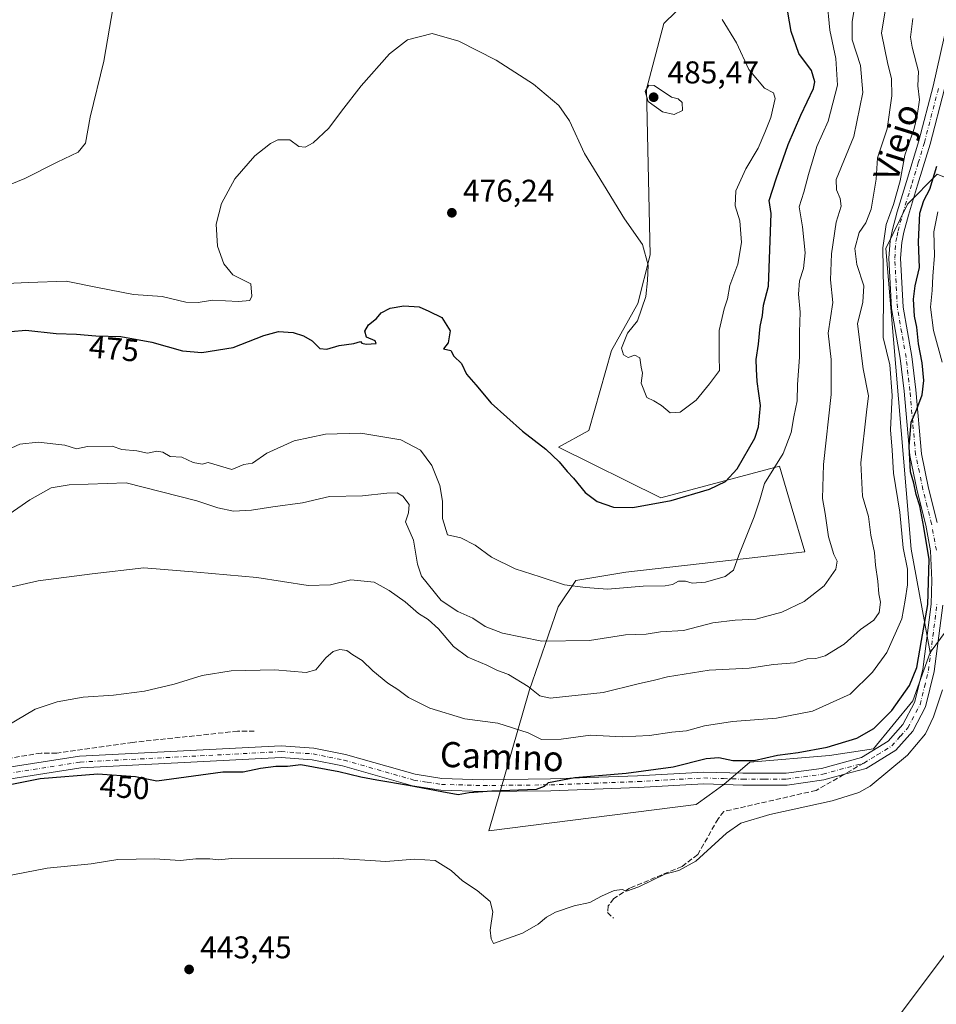
# Model space of a CAD drawing. Units: metres. Extents: x 607735 to 611196, y 4710753 to 4713128.
# Drawn here: x 610133 to 610425, y 4711998 to 4712312 of the extents above; entities that cross this region are included whole.
import ezdxf
from ezdxf.enums import TextEntityAlignment as Align

# ---------------------------------------------------------------- set-up
doc = ezdxf.new("R2010")
doc.units = ezdxf.units.M
doc.header["$MEASUREMENT"] = 0
doc.linetypes.add('DGN Style 3', pattern=[2.307223458686699, 1.648016756204785, -0.6592067024819142])
doc.linetypes.add('DGN Style 4', pattern=[2.6384748266838614, 1.318413404963828, -0.6592067024819142, 0.001648016756204785, -0.6592067024819142])
for name, color, linetype, lineweight in [('Arbolado forestal CxS', 92, 'Continuous', 0), ('Cultivos herbáceos CxS', 92, 'Continuous', 0), ('Curva de nivel maestra', 30, 'Continuous', 30), ('Curva de nivel normal', 30, 'Continuous', 0), ('Muro lineal', 1, 'DGN Style 3', 13), ('Pastizal CxS', 92, 'Continuous', 0), ('Pista no pavimentada Cxs', 111, 'Continuous', 0), ('Pista no pavimentada eje', 91, 'DGN Style 4', 0), ('Punto de cota en terreno', 7, 'Continuous', 0), ('Rótulo de curva de nivel directora', 7, 'Continuous', 0), ('Rótulo de punto de cota en terreno', 7, 'Continuous', 0), ('Senda', 7, 'DGN Style 3', 0), ('Senda no paivmentada conexión', 7, 'DGN Style 3', 0), ('Texto cartográfico', 7, 'Continuous', 0)]:
    doc.layers.add(name, color=color, linetype=linetype, lineweight=lineweight)
doc.styles.add('Style-Arial', font='txt')

# ---------------------------------------------------------------- blocks, each defined once
blk = doc.blocks.new('*U17')
at = {"layer": 'Cultivos herbáceos CxS', "color": 92, "linetype": 'Continuous', "lineweight": 0}
for points in [[(610357.4413000002, 4712329.276500001, 482.2575999999972), (610338.2443000004, 4712310.536499999, 483.2624000000069), (610332.7408999996, 4712289.512499999, 484.3654999999999), (610333.9474999999, 4712236.7907, 480.1217000000034), (610329.9285000004, 4712221.3071, 479.1996999999974), (610321.6234999998, 4712206.254899999, 478.4894000000059), (610314.3558999998, 4712180.8191, 477.7292000000016), (610304.6342000002, 4712175.484300001, 476.5463000000018), (610337.3317, 4712159.312700001, 477.3908999999985), (610375.0887000002, 4712169.3989, 470.7887999999948), (610378.8432999998, 4712156.819900001, 468.584400000007), (610383.2355000004, 4712142.1053, 467.8056999999972), (610326.1265000004, 4712135.6875, 472.7988999999943), (610310.2385, 4712132.9801, 471.4496999999974), (610304.5982999997, 4712124.6613, 468.8524000000034), (610295.3367, 4712097.8795, 459.6585000000051), (610282.4480999997, 4712053.269500001, 446.843399999998), (610348.5751, 4712061.585300001, 447.715200000006), (610352.7225000003, 4712064.608100001, 448.2571999999927), (610357.4193000002, 4712068.031500001, 448.8668999999937), (610365.6202999996, 4712075.106100001, 450.8423000000039), (610391.0641000001, 4712077.2777, 449.6512999999978), (610405.0503000002, 4712079.330700001, 448.9958000000043), (610417.6174999997, 4712094.7105, 449.732799999998), (610423.1826999999, 4712110.0175, 449.3484000000026), (610441.7062999997, 4712135.240499999, 444.5310999999929)], [(610434.3163999999, 4712022.454500001, 443.0427999999956), (610398.7220000001, 4711974.919500001, 443.3993999999948)]]:
    blk.add_polyline3d(points, dxfattribs=at)
blk = doc.blocks.new('5PATER')
at = {"layer": 'Pastizal CxS', "linetype": 'Continuous', "lineweight": 0}
h = blk.add_hatch(color=51, dxfattribs=at)
edge = h.paths.add_edge_path()
edge.add_ellipse((0, 0), major_axis=(-0.1095731443231308, -0.1110710700762829), ratio=0.9994222409660322, start_angle=0, end_angle=360)

msp = doc.modelspace()

# ---------------------------------------------------------------- linework, layer by layer
at = {"layer": 'Arbolado forestal CxS', "color": 92, "linetype": 'Continuous', "lineweight": 0}
for points in [[(610398.7220000001, 4711974.919500001, 443.3993999999948), (610434.3163999999, 4712022.454500001, 443.0427999999956), (610454.4688999997, 4712042.996099999, 442.9305000000023), (610465.8459000001, 4712050.739900001, 442.4907999999996), (610472.0680999998, 4712064.1469, 442.6119999999937), (610473.8192999996, 4712078.778700001, 442.2302000000054), (610468.5346999997, 4712096.5141, 441.7663999999932), (610458.1359000001, 4712116.101100001, 443.3942999999999), (610447.1335000005, 4712128.918099999, 444.0524000000005), (610441.7062999997, 4712135.240499999, 444.5310999999929), (610423.1826999999, 4712110.0175, 449.3484000000026), (610417.0963000003, 4712142.992699999, 454.5669999999955), (610409.0565, 4712238.846899999, 455.3831000000064), (610415.9080999997, 4712252.8969, 454.3571999999986), (610425.3547, 4712262.5255, 450.2728999999963), (610434.7834999999, 4712258.679500001, 444.9278000000049), (610460.9961000001, 4712263.086300001, 443.7146000000066), (610481.2609000001, 4712273.9111, 442.4524999999995), (610488.1819000002, 4712281.6077, 443.3130999999995), (610494.4275000002, 4712306.341499999, 444.0991000000067), (610487.5780999997, 4712337.5119, 445.4343999999983)], [(610425.3547, 4712262.5255, 450.2728999999963), (610415.9080999997, 4712252.8969, 454.3571999999986), (610409.0565, 4712238.846899999, 455.3831000000064), (610417.0963000003, 4712142.992699999, 454.5669999999955), (610423.1826999999, 4712110.0175, 449.3484000000026), (610417.6174999997, 4712094.7105, 449.732799999998), (610405.0503000002, 4712079.330700001, 448.9958000000043), (610391.0641000001, 4712077.2777, 449.6512999999978), (610365.6202999996, 4712075.106100001, 450.8423000000039), (610357.4193000002, 4712068.031500001, 448.8668999999937), (610352.7225000003, 4712064.608100001, 448.2571999999927), (610348.5751, 4712061.585300001, 447.715200000006), (610282.4480999997, 4712053.269500001, 446.843399999998), (610295.3367, 4712097.8795, 459.6585000000051), (610304.5982999997, 4712124.6613, 468.8524000000034), (610310.2385, 4712132.9801, 471.4496999999974), (610326.1265000004, 4712135.6875, 472.7988999999943), (610383.2355000004, 4712142.1053, 467.8056999999972), (610378.8432999998, 4712156.819900001, 468.584400000007), (610375.0887000002, 4712169.3989, 470.7887999999948), (610337.3317, 4712159.312700001, 477.3908999999985), (610304.6342000002, 4712175.484300001, 476.5463000000018), (610314.3558999998, 4712180.8191, 477.7292000000016), (610321.6234999998, 4712206.254899999, 478.4894000000059), (610329.9285000004, 4712221.3071, 479.1996999999974), (610333.9474999999, 4712236.7907, 480.1217000000034), (610332.7408999996, 4712289.512499999, 484.3654999999999), (610338.2443000004, 4712310.536499999, 483.2624000000069), (610357.4413000002, 4712329.276500001, 482.2575999999972)], [(610357.4413000002, 4712329.276500001, 482.2575999999972), (610338.2443000004, 4712310.536499999, 483.2624000000069), (610332.7408999996, 4712289.512499999, 484.3654999999999), (610333.9474999999, 4712236.7907, 480.1217000000034), (610329.9285000004, 4712221.3071, 479.1996999999974), (610321.6234999998, 4712206.254899999, 478.4894000000059), (610314.3558999998, 4712180.8191, 477.7292000000016), (610304.6342000002, 4712175.484300001, 476.5463000000018), (610337.3317, 4712159.312700001, 477.3908999999985), (610375.0887000002, 4712169.3989, 470.7887999999948), (610378.8432999998, 4712156.819900001, 468.584400000007), (610383.2355000004, 4712142.1053, 467.8056999999972), (610326.1265000004, 4712135.6875, 472.7988999999943), (610310.2385, 4712132.9801, 471.4496999999974), (610304.5982999997, 4712124.6613, 468.8524000000034), (610295.3367, 4712097.8795, 459.6585000000051), (610282.4480999997, 4712053.269500001, 446.843399999998), (610348.5751, 4712061.585300001, 447.715200000006), (610352.7225000003, 4712064.608100001, 448.2571999999927), (610357.4193000002, 4712068.031500001, 448.8668999999937), (610365.6202999996, 4712075.106100001, 450.8423000000039), (610391.0641000001, 4712077.2777, 449.6512999999978), (610405.0503000002, 4712079.330700001, 448.9958000000043), (610417.6174999997, 4712094.7105, 449.732799999998), (610423.1826999999, 4712110.0175, 449.3484000000026)], [(610434.7834999999, 4712258.679500001, 444.9278000000049), (610425.3547, 4712262.5255, 450.2728999999963), (610415.9080999997, 4712252.8969, 454.3571999999986), (610409.0565, 4712238.846899999, 455.3831000000064), (610417.0963000003, 4712142.992699999, 454.5669999999955), (610423.1826999999, 4712110.0175, 449.3484000000026)], [(610434.7834999999, 4712258.679500001, 444.9278000000049), (610425.3547, 4712262.5255, 450.2728999999963), (610415.9080999997, 4712252.8969, 454.3571999999986), (610409.0565, 4712238.846899999, 455.3831000000064), (610417.0963000003, 4712142.992699999, 454.5669999999955), (610423.1826999999, 4712110.0175, 449.3484000000026)], [(610100.2051999997, 4711770.9935, 440.7504999999946), (610135.3081, 4711763.515100001, 441.1016999999993), (610175.2021000005, 4711784.662900001, 440.9818999999989), (610188.6759000003, 4711794.308300001, 441.3764999999985), (610217.5336999996, 4711814.967300001, 441.7430000000023), (610342.4190999996, 4711924.2841, 443.3378999999986), (610398.7220000001, 4711974.919500001, 443.3993999999948), (610434.3163999999, 4712022.454500001, 443.0427999999956), (610454.4688999997, 4712042.996099999, 442.9305000000023), (610465.8459000001, 4712050.739900001, 442.4907999999996), (610472.0680999998, 4712064.1469, 442.6119999999937), (610473.8192999996, 4712078.778700001, 442.2302000000054), (610468.5346999997, 4712096.5141, 441.7663999999932), (610458.1359000001, 4712116.101100001, 443.3942999999999), (610447.1335000005, 4712128.918099999, 444.0524000000005), (610441.7062999997, 4712135.240499999, 444.5310999999929), (610423.1826999999, 4712110.0175, 449.3484000000026)]]:
    msp.add_polyline3d(points, dxfattribs=at)
at = {"layer": 'Cultivos herbáceos CxS', "color": 92, "linetype": 'Continuous', "lineweight": 0}
for points in [[(610357.4413000002, 4712329.276500001, 482.2575999999972), (610338.2443000004, 4712310.536499999, 483.2624000000069), (610332.7408999996, 4712289.512499999, 484.3654999999999), (610333.9474999999, 4712236.7907, 480.1217000000034), (610329.9285000004, 4712221.3071, 479.1996999999974), (610321.6234999998, 4712206.254899999, 478.4894000000059), (610314.3558999998, 4712180.8191, 477.7292000000016), (610304.6342000002, 4712175.484300001, 476.5463000000018), (610337.3317, 4712159.312700001, 477.3908999999985), (610375.0887000002, 4712169.3989, 470.7887999999948), (610378.8432999998, 4712156.819900001, 468.584400000007), (610383.2355000004, 4712142.1053, 467.8056999999972), (610326.1265000004, 4712135.6875, 472.7988999999943), (610310.2385, 4712132.9801, 471.4496999999974), (610304.5982999997, 4712124.6613, 468.8524000000034), (610295.3367, 4712097.8795, 459.6585000000051), (610282.4480999997, 4712053.269500001, 446.843399999998), (610348.5751, 4712061.585300001, 447.715200000006), (610352.7225000003, 4712064.608100001, 448.2571999999927), (610357.4193000002, 4712068.031500001, 448.8668999999937), (610365.6202999996, 4712075.106100001, 450.8423000000039), (610391.0641000001, 4712077.2777, 449.6512999999978), (610405.0503000002, 4712079.330700001, 448.9958000000043), (610417.6174999997, 4712094.7105, 449.732799999998), (610423.1826999999, 4712110.0175, 449.3484000000026)], [(610100.2051999997, 4711770.9935, 440.7504999999946), (610135.3081, 4711763.515100001, 441.1016999999993), (610175.2021000005, 4711784.662900001, 440.9818999999989), (610188.6759000003, 4711794.308300001, 441.3764999999985), (610217.5336999996, 4711814.967300001, 441.7430000000023), (610342.4190999996, 4711924.2841, 443.3378999999986), (610398.7220000001, 4711974.919500001, 443.3993999999948), (610434.3163999999, 4712022.454500001, 443.0427999999956), (610454.4688999997, 4712042.996099999, 442.9305000000023), (610465.8459000001, 4712050.739900001, 442.4907999999996), (610472.0680999998, 4712064.1469, 442.6119999999937), (610473.8192999996, 4712078.778700001, 442.2302000000054), (610468.5346999997, 4712096.5141, 441.7663999999932), (610458.1359000001, 4712116.101100001, 443.3942999999999), (610447.1335000005, 4712128.918099999, 444.0524000000005), (610441.7062999997, 4712135.240499999, 444.5310999999929), (610423.1826999999, 4712110.0175, 449.3484000000026)]]:
    msp.add_polyline3d(points, dxfattribs=at)
at = {"layer": 'Curva de nivel maestra', "color": 30, "linetype": 'Continuous', "lineweight": 30, "flags": 128}
for points, elevation in [([(610130.1100000005, 4712212.3301), (610134.8600000005, 4712212.790100001), (610144.6200000001, 4712211.7601), (610151.0199999996, 4712211.530099999), (610157.1900000004, 4712210.960100001), (610165.1900000004, 4712210.720100001), (610175.0700000003, 4712208.920100001), (610184.8499999996, 4712206.2301), (610191.04, 4712205.630100001), (610201.0199999996, 4712207.280099999), (610210.8099999996, 4712211.0701), (610215.4100000003, 4712212.340100001), (610220.0800000001, 4712212.0001), (610223.4199999999, 4712211.0101), (610226.1600000003, 4712209.420100001), (610228.6299999999, 4712206.950099999), (610230.8399999999, 4712206.700099999), (610234.7300000006, 4712207.840100001), (610239.4800000006, 4712208.5601), (610241.6200000001, 4712209.1601), (610242.0199999996, 4712208.600099999), (610243.3399999999, 4712208.340100001), (610246.5199999996, 4712208.5601), (610246.2800000003, 4712209.360099999), (610243.5300000003, 4712210.590100001), (610243, 4712212.450099999), (610244.1299999999, 4712214.450099999), (610246.7000000002, 4712216.450099999), (610248.1399999997, 4712218.350099999), (610251.04, 4712219.780099999), (610255.3700000001, 4712220.530099999), (610260.2400000002, 4712220.220100001), (610263.3399999999, 4712218.8101), (610267.4600000001, 4712216.770099999), (610270.1699999999, 4712212.600099999), (610269.5, 4712208.780099999), (610268.0499999998, 4712206.8101), (610270.3799999999, 4712206.340100001), (610271.3600000005, 4712204.5101), (610273.7300000006, 4712202.130100001), (610275.3799999999, 4712198.7501), (610278.2999999998, 4712195.4001), (610283.2599999999, 4712189.550100001), (610293.1900000004, 4712180.620100001), (610300.5999999996, 4712174.860099999), (610304.9100000003, 4712170.8301), (610307.4699999997, 4712167.7301), (610309.4800000006, 4712165.640100001), (610313.2000000002, 4712161.0801), (610317.0099999999, 4712158.170100001), (610322.1699999999, 4712156.340100001), (610328.4000000004, 4712156.3201), (610340.6299999999, 4712158.520099999), (610352.7800000003, 4712162.0701), (610357.8700000001, 4712164.5801), (610361.6100000005, 4712168.640100001), (610367.2800000003, 4712178.380100001), (610368.4199999999, 4712182.0101), (610369.0899999999, 4712188.770099999), (610368.0099999999, 4712196.4301), (610367.7400000002, 4712200.3201), (610367.6299999999, 4712203.380100001), (610368.3899999997, 4712208.3201), (610368.9600000001, 4712213.9001), (610369.6500000004, 4712217.460100001), (610369.9900000002, 4712220.780099999), (610371.6600000003, 4712226.800100001), (610372.4100000003, 4712250.0001), (610371.8300000001, 4712254.0601), (610374.0099999999, 4712260.960100001), (610377.8700000001, 4712271.9001), (610381.8799999999, 4712281.2601), (610385.9800000006, 4712289.7501), (610386.3499999996, 4712291.940099999), (610385.29, 4712295.520099999), (610381.2999999998, 4712300.9301), (610378.8799999999, 4712307.960100001), (610377.7300000006, 4712314.0801)], 475), ([(610114.5199999996, 4712064.9801), (610139.4900000002, 4712069.870100001), (610157.8499999996, 4712071.370100001), (610169.9000000004, 4712070.5101), (610176.6799999997, 4712069.210100001), (610197.7199999997, 4712072.0801), (610204.1399999997, 4712072.090100001), (610209.6699999999, 4712073.190099999), (610214.54, 4712073.880100001), (610218.3099999996, 4712073.890100001), (610222.5700000003, 4712074.350099999), (610234.6500000004, 4712072.100099999), (610241.6500000004, 4712070.4801), (610246.7699999996, 4712069.520099999), (610256.8600000005, 4712067.800100001), (610267.5199999996, 4712065.7401), (610272.6799999997, 4712064.850099999), (610276.2300000006, 4712065.420100001), (610283.4600000001, 4712066.030099999), (610297.7199999997, 4712066.5701), (610300.2400000002, 4712067.520099999), (610301.4699999997, 4712068.630100001), (610309.9199999999, 4712070.280099999), (610326.2199999997, 4712071.5701), (610341.2000000002, 4712073.610099999), (610351.7000000002, 4712076.290100001), (610355.7400000002, 4712076.6601), (610360.2599999999, 4712075.6601), (610367.0199999996, 4712075.690099999), (610374.4400000004, 4712077.3101), (610381.0700000003, 4712078.190099999), (610390.2699999996, 4712079.950099999), (610399.7300000006, 4712082.8101), (610405.1900000004, 4712085.8101), (610410.9500000002, 4712091.5701), (610416.5599999996, 4712099.530099999), (610418.8600000005, 4712105.3201), (610420.3600000005, 4712113.940099999), (610422.4400000004, 4712125.360099999), (610422.8099999996, 4712139.7301), (610421.0899999999, 4712150.0101), (610419.8499999996, 4712156.780099999), (610418.7100000001, 4712160.440099999), (610417.9000000004, 4712164.0601), (610416.9100000003, 4712167.640100001), (610416.4500000002, 4712175.710100001), (610417.0899999999, 4712183.4801), (610418.8600000005, 4712187.600099999), (610420.5899999999, 4712192.120100001), (610421.0899999999, 4712196.7301), (610420.5700000003, 4712202.370100001), (610419.4299999997, 4712208.4301), (610418.8399999999, 4712213.780099999), (610418.1900000004, 4712217.2501), (610417.79, 4712222.640100001), (610418.3399999999, 4712226.920100001), (610419.7800000003, 4712232.780099999), (610419.4400000004, 4712240.940099999), (610419.8700000001, 4712250.040100001), (610421.0700000003, 4712254.110099999), (610423.0700000003, 4712257.720100001), (610425.2800000003, 4712264.9801)], 450)]:
    msp.add_lwpolyline(points, dxfattribs=dict(at, elevation=elevation))
at = {"layer": 'Curva de nivel normal', "color": 30, "linetype": 'Continuous', "lineweight": 0, "flags": 128}
for points, elevation in [([(610399.9800000006, 4712321.600099999), (610398.3099999996, 4712311.0701), (610398.3200000003, 4712305.270099999), (610400.9600000001, 4712297.120100001), (610401.6600000003, 4712288.470100001), (610398.7699999996, 4712274.530099999), (610393.1600000003, 4712260.7501), (610393.2400000002, 4712257.450099999), (610394.4600000001, 4712254.710100001), (610394.79, 4712252.3301), (610393.2100000001, 4712247.170100001), (610391.7000000002, 4712237.120100001), (610391.4100000003, 4712228.780099999), (610392.0899999999, 4712221.590100001), (610390.5999999996, 4712211.840100001), (610391.54, 4712203.460100001), (610391.5899999999, 4712192.2601), (610389.1200000001, 4712170.0001), (610388.8200000003, 4712159.1601), (610389.6699999999, 4712154.3201), (610390.7199999997, 4712146.920100001), (610392.4000000004, 4712141.2501), (610393.5, 4712139.1501), (610393.0599999996, 4712136.600099999), (610389.3099999996, 4712131.290100001), (610382.9299999997, 4712126.270099999), (610375.8600000005, 4712122.890100001), (610367.5499999998, 4712120.640100001), (610360.9500000002, 4712120.4001), (610353.8799999999, 4712119.470100001), (610344.5300000003, 4712117.090100001), (610337.1399999997, 4712116.670100001), (610332.5999999996, 4712115.880100001), (610326.0300000003, 4712115.710100001), (610314.54, 4712113.920100001), (610299.3600000005, 4712113.700099999), (610286.8600000005, 4712116.2601), (610281.3200000003, 4712118.380100001), (610277.3499999996, 4712120.960100001), (610272.6399999997, 4712123.100099999), (610267.3099999996, 4712126.620100001), (610261.0499999998, 4712134.390100001), (610259.6900000004, 4712138.2601), (610258.4500000002, 4712145.880100001), (610255.8799999999, 4712151.700099999), (610256.8600000005, 4712154.540100001), (610257.04, 4712157.220100001), (610255.0700000003, 4712159.9301), (610253.2400000002, 4712160.920100001), (610249.9600000001, 4712160.8301), (610242.1900000004, 4712159.970100001), (610231.6699999999, 4712159.8201), (610223.0899999999, 4712157.7301), (610213.6699999999, 4712156.520099999), (610206.8600000005, 4712155.4001), (610201.0999999996, 4712155.100099999), (610196.1299999999, 4712156.120100001), (610189.4299999997, 4712158.440099999), (610166.8600000005, 4712164.120100001), (610148.7100000001, 4712163.520099999), (610142.9900000002, 4712162.540100001), (610136.2100000001, 4712158.6801), (610122.1100000005, 4712149.100099999)], 465), ([(610409.75, 4712320.4901), (610407.6600000003, 4712307.380100001), (610409.6799999997, 4712297.5701), (610410.79, 4712292.970100001), (610410.9000000004, 4712287.4001), (610409.4800000006, 4712276.9101), (610406.3399999999, 4712267.7301), (610405.9299999997, 4712260.860099999), (610404.3300000001, 4712251.340100001), (610402.6600000003, 4712247.0101), (610400.5199999996, 4712243.870100001), (610399.0999999996, 4712238.780099999), (610399.7300000006, 4712233.7301), (610401.9600000001, 4712226.920100001), (610401.7300000006, 4712221.7301), (610399.9500000002, 4712214.8101), (610401.7699999996, 4712200.450099999), (610403.4800000006, 4712191.870100001), (610402.7999999998, 4712186.620100001), (610400.9900000002, 4712170.530099999), (610401.6100000005, 4712159.920100001), (610403.4400000004, 4712153.360099999), (610404.2000000002, 4712147.460100001), (610405.4100000003, 4712141.890100001), (610405.7300000006, 4712137.9301), (610406.4400000004, 4712132.780099999), (610406.75, 4712128.780099999), (610407.2599999999, 4712126.120100001), (610406.8899999997, 4712122.780099999), (610405.2199999997, 4712120.360099999), (610400.9299999997, 4712117.440099999), (610395.7800000003, 4712112.6801), (610389.7000000002, 4712108.970100001), (610386.7199999997, 4712108.110099999), (610383.9900000002, 4712108.040100001), (610379.8799999999, 4712106.790100001), (610373.2199999997, 4712106.2301), (610365.4800000006, 4712105.120100001), (610352.7199999997, 4712104.4801), (610339.4299999997, 4712102.350099999), (610335.29, 4712101.220100001), (610330.0499999998, 4712100.120100001), (610318.8799999999, 4712097.340100001), (610302.0199999996, 4712095.530099999), (610298.75, 4712096.290100001), (610295.0300000003, 4712099.2301), (610288.7800000003, 4712103.040100001), (610284.9900000002, 4712104.4801), (610281.8799999999, 4712106.0801), (610275.7599999999, 4712108.590100001), (610271.2000000002, 4712111.9301), (610266.4600000001, 4712117.610099999), (610263.1500000004, 4712120.540100001), (610260.0700000003, 4712122.460100001), (610255.8099999996, 4712126.2601), (610250.6600000003, 4712129.780099999), (610245.9800000006, 4712132.470100001), (610238.54, 4712133.190099999), (610232.0599999996, 4712131.6601), (610224.8799999999, 4712131.470100001), (610208.5300000003, 4712133.940099999), (610189.4199999999, 4712135.640100001), (610172.5099999999, 4712137.0101), (610156.0999999996, 4712135.120100001), (610138.8600000005, 4712132.880100001), (610128.6600000003, 4712130.5601)], 460), ([(610112.3899999997, 4712252.110099999), (610134.5800000001, 4712261.0801), (610144.8899999997, 4712266.3301), (610151.6399999997, 4712269.520099999), (610153.8899999997, 4712272.4101), (610155.4500000002, 4712280.640100001), (610159.8200000003, 4712298.5101), (610162.7800000003, 4712315.7501)], 485), ([(610129.0700000003, 4712174.690099999), (610133.0300000003, 4712176.4101), (610138.8799999999, 4712177.120100001), (610147.3600000005, 4712176.120100001), (610151.0899999999, 4712174.9801), (610154.5599999996, 4712175.6801), (610162.3899999997, 4712175.840100001), (610165.4900000002, 4712174.780099999), (610170.2999999998, 4712174.360099999), (610173.6399999997, 4712173.600099999), (610176.6600000003, 4712174.2501), (610178.5999999996, 4712173.860099999), (610180.9199999999, 4712172.5601), (610184.6799999997, 4712172.290100001), (610188.25, 4712170.640100001), (610191.1100000005, 4712170.0701), (610193.0499999998, 4712170.640100001), (610200.5999999996, 4712168.3301), (610204.3799999999, 4712169.9801), (610207.1900000004, 4712170.360099999), (610211.7699999996, 4712173.5801), (610220.4100000003, 4712177.5101), (610230.4199999999, 4712179.670100001), (610241.6699999999, 4712179.9301), (610254.4600000001, 4712177.780099999), (610260.7000000002, 4712174.530099999), (610264.3399999999, 4712169.6501), (610266.8799999999, 4712163.300100001), (610267.7199999997, 4712158.270099999), (610267.7300000006, 4712152.8101), (610269.3399999999, 4712147.600099999), (610273.5599999996, 4712146.610099999), (610278.1299999999, 4712144.2401), (610283.2999999998, 4712140.450099999), (610290.8600000005, 4712136.780099999), (610298.8700000001, 4712134.200099999), (610306.6200000001, 4712131.640100001), (610313.25, 4712130.8201), (610320.29, 4712130.200099999), (610331.6600000003, 4712131.210100001), (610338.7300000006, 4712131.350099999), (610341, 4712131.710100001), (610342.9299999997, 4712132.8201), (610345.1299999999, 4712132.7601), (610347.2599999999, 4712132.170100001), (610351.5300000003, 4712132.520099999), (610357.8300000001, 4712134.2401), (610360.4400000004, 4712136.3301), (610362.1399999997, 4712141.0601), (610367.0800000001, 4712153.340100001), (610368.7999999998, 4712158.7301), (610370.3700000001, 4712163.890100001), (610376.2400000002, 4712173.470100001), (610378.8899999997, 4712180.210100001), (610379.6399999997, 4712185.140100001), (610380.7000000002, 4712190.210100001), (610380.8399999999, 4712195.450099999), (610381.4699999997, 4712204.120100001), (610381.4800000006, 4712212.120100001), (610381.7400000002, 4712218.470100001), (610381.2199999997, 4712224.210100001), (610381.4800000006, 4712228.470100001), (610382.7199999997, 4712232.450099999), (610383.2999999998, 4712237.420100001), (610382.4800000006, 4712245.6801), (610381.3499999996, 4712252.090100001), (610382.9199999999, 4712256.780099999), (610384.3300000001, 4712262.340100001), (610385.8899999997, 4712267.360099999), (610387.0599999996, 4712271.340100001), (610390.6399999997, 4712279.360099999), (610393.5899999999, 4712290.860099999), (610393.0499999998, 4712299.300100001), (610391.1200000001, 4712308.370100001), (610390.1699999999, 4712318.4301)], 470), ([(610417.6600000003, 4712312.0801), (610416.8899999997, 4712306.140100001), (610417.3600000005, 4712302.950099999), (610419.3799999999, 4712295.220100001), (610419.2300000006, 4712290.5801), (610419.75, 4712286.120100001), (610418.9600000001, 4712281.100099999), (610418.0300000003, 4712276.9801), (610415.0999999996, 4712268.530099999), (610413.5499999998, 4712260.390100001), (610411.4900000002, 4712252.780099999), (610409.1399999997, 4712246.450099999), (610408.0599999996, 4712239.0601), (610408.2400000002, 4712225.5801), (610408.1900000004, 4712210.4001), (610410.2599999999, 4712201.780099999), (610411.0199999996, 4712191.9901), (610410.5099999999, 4712181.020099999), (610410.9900000002, 4712174.590100001), (610411.4100000003, 4712167.1801), (610413.4500000002, 4712154.780099999), (610414.5099999999, 4712143.450099999), (610415.9000000004, 4712136.6601), (610415.9500000002, 4712131.640100001), (610415.1699999999, 4712126.720100001), (610414.0599999996, 4712120.800100001), (610409.3600000005, 4712110.120100001), (610404.7300000006, 4712103.780099999), (610397.6699999999, 4712096.840100001), (610385.6399999997, 4712091.4101), (610374.1500000004, 4712089.130100001), (610360.0899999999, 4712088.090100001), (610351.2000000002, 4712086.7501), (610345.4800000006, 4712085.1501), (610340.79, 4712084.710100001), (610333.6799999997, 4712083.600099999), (610324.9400000004, 4712083.1801), (610314.9199999999, 4712083.720100001), (610305.5300000003, 4712082.4301), (610299.2599999999, 4712082.360099999), (610295, 4712084.4801), (610285.3899999997, 4712087.530099999), (610274.7999999998, 4712088.950099999), (610263.7199999997, 4712092.3101), (610256.8799999999, 4712095.720100001), (610253.4500000002, 4712098.2301), (610250.29, 4712100.3101), (610245.4600000001, 4712104.2601), (610242.0999999996, 4712107.4901), (610239.1600000003, 4712109.300100001), (610237.1699999999, 4712110.670100001), (610234.9400000004, 4712110.9801), (610232.8600000005, 4712110.4301), (610230.5300000003, 4712108.380100001), (610227.3600000005, 4712104.590100001), (610224.25, 4712103.7301), (610214.2800000003, 4712104.520099999), (610200.3600000005, 4712104.220100001), (610191.1600000003, 4712102.7301), (610182.1799999997, 4712099.960100001), (610172.75, 4712097.720100001), (610162.8600000005, 4712096.470100001), (610153.1900000004, 4712095.8101), (610144.8600000005, 4712094.390100001), (610137.8399999999, 4712092.0101), (610128.7000000002, 4712086.550100001)], 455), ([(610128.75, 4712227.690099999), (610135.7400000002, 4712227.9901), (610147.75, 4712228.340100001), (610157.7400000002, 4712226.420100001), (610169.2100000001, 4712224.140100001), (610178.4000000004, 4712223.460100001), (610185.9299999997, 4712221.7401), (610189.8499999996, 4712221.5801), (610194.4100000003, 4712222.3301), (610202.6799999997, 4712221.940099999), (610206.2800000003, 4712222.210100001), (610206.9800000006, 4712223.5701), (610206.6299999999, 4712227.520099999), (610204.5099999999, 4712228.620100001), (610200.8899999997, 4712230.440099999), (610197.9800000006, 4712233.9001), (610195.9800000006, 4712239.5701), (610195.5199999996, 4712246.5101), (610197.2400000002, 4712253.170100001), (610201.5300000003, 4712261.030099999), (610207.8600000005, 4712268.360099999), (610210.8600000005, 4712270.6601), (610212.8600000005, 4712272.270099999), (610215.2400000002, 4712273.450099999), (610219.0499999998, 4712273.460100001), (610221.9299999997, 4712271.290100001), (610223.9100000003, 4712271.120100001), (610226.4500000002, 4712272.440099999), (610231.5300000003, 4712277.1601), (610235.5300000003, 4712282.5601), (610241.7400000002, 4712290.5801), (610250.8300000001, 4712300.800100001), (610256.5599999996, 4712305.280099999), (610264.4199999999, 4712307.340100001), (610272.8799999999, 4712304.9001), (610284.7999999998, 4712298.780099999), (610296.7599999999, 4712291.110099999), (610304.8099999996, 4712284.4001), (610308.2100000001, 4712279.470100001), (610312.9199999999, 4712269.0701), (610319, 4712259.1501), (610325.7199999997, 4712248.200099999), (610331.4400000004, 4712240.040100001), (610333.2199999997, 4712233.4801), (610333.0199999996, 4712228.5601), (610332.5599999996, 4712223.450099999), (610329.8099999996, 4712215.780099999), (610326.6699999999, 4712211.780099999), (610324.79, 4712207.0801), (610325.3799999999, 4712204.950099999), (610326.8600000005, 4712204.0701), (610329.0099999999, 4712204.780099999), (610330.5700000003, 4712203.9901), (610331.0300000003, 4712200.950099999), (610331.4400000004, 4712199.120100001), (610331, 4712195.9101), (610332.79, 4712191.3101), (610335.0700000003, 4712190.280099999), (610337.5599999996, 4712188.8101), (610340.25, 4712186.4301), (610343.4299999997, 4712186.6601), (610348.5300000003, 4712190.450099999), (610352.8600000005, 4712195.700099999), (610355.9900000002, 4712199.920100001), (610355.8399999999, 4712204.370100001), (610355.9199999999, 4712212.720100001), (610357.4500000002, 4712219.5701), (610358.5700000003, 4712222.780099999), (610359.3399999999, 4712227.030099999), (610361.8899999997, 4712233.770099999), (610363, 4712240.6601), (610362.4400000004, 4712247.6501), (610361.04, 4712252.420100001), (610361.1799999997, 4712257.120100001), (610364.4299999997, 4712264.2301), (610368.3399999999, 4712270.800100001), (610370.4199999999, 4712275.790100001), (610372.3200000003, 4712280.5701), (610373.7599999999, 4712286.5701), (610373.2100000001, 4712288.4101), (610370.3099999996, 4712289.9001), (610365.3899999997, 4712295.850099999), (610361.3799999999, 4712304.280099999), (610356.8300000001, 4712311.780099999)], 480), ([(610333.4299999997, 4712290.800100001), (610332.2999999998, 4712288.780099999), (610333.2699999996, 4712285.6601), (610337.7800000003, 4712282.370100001), (610341.5199999996, 4712281.440099999), (610344.1699999999, 4712282.7601), (610344.0499999998, 4712285.300100001), (610342.8600000005, 4712286.520099999), (610340.7300000006, 4712287.040100001), (610335.1500000004, 4712290.7401), (610333.4299999997, 4712290.800100001)], 485), ([(610427, 4712202.600099999), (610424.2400000002, 4712212.710100001), (610423.2599999999, 4712220.130100001), (610423.8200000003, 4712225.390100001), (610424.0199999996, 4712229.9301), (610424.5499999998, 4712236.600099999), (610424.2599999999, 4712244.120100001), (610425.5800000001, 4712250.450099999)], 445), ([(610120.2199999997, 4712037.190099999), (610141.7000000002, 4712041.380100001), (610155.75, 4712042.700099999), (610164.2100000001, 4712044.0601), (610175.9299999997, 4712044.3301), (610184.2100000001, 4712043.780099999), (610189.0700000003, 4712044.280099999), (610193.5599999996, 4712044.340100001), (610196.3200000003, 4712044.040100001), (610200.5599999996, 4712044.4801), (610232.9900000002, 4712044.5801), (610249.6399999997, 4712043.4901), (610258.7699999996, 4712044.2401), (610265.3499999996, 4712043.800100001), (610270.5199999996, 4712040.6601), (610274.0499999998, 4712037.3101), (610278.79, 4712034.2401), (610282.9500000002, 4712030.780099999), (610283.7199999997, 4712027.450099999), (610282.8600000005, 4712021.5601), (610283.2199999997, 4712018.880100001), (610283.9699999997, 4712017.360099999), (610293.1900000004, 4712020.6601), (610298.1900000004, 4712023.520099999), (610300.8600000005, 4712025.7301), (610303.7300000006, 4712027.280099999), (610309.6799999997, 4712029.3201), (610314.6200000001, 4712030.460100001), (610318.4000000004, 4712032.420100001), (610322.4600000001, 4712034.2501), (610324.9400000004, 4712034.550100001), (610326.3899999997, 4712034.0101), (610330.25, 4712035.4101), (610338.5999999996, 4712039.450099999), (610343.04, 4712040.5701), (610348.4000000004, 4712043.610099999), (610358.2000000002, 4712052.5001), (610362.75, 4712055.720100001), (610372.0300000003, 4712058.450099999), (610391.8600000005, 4712062.850099999), (610400.4100000003, 4712065.470100001), (610403.9800000006, 4712067.5101), (610415.8899999997, 4712077.340100001), (610421.6500000004, 4712084.120100001), (610424.2100000001, 4712089.5601), (610427.0800000001, 4712098.220100001)], 445)]:
    msp.add_lwpolyline(points, dxfattribs=dict(at, elevation=elevation))
at = {"layer": 'Muro lineal', "color": 1, "linetype": 'DGN Style 3', "lineweight": 13}
msp.add_polyline3d([(610207.7301000003, 4712085.0001, 453.4719999999944), (610202.4001000002, 4712085.0001, 454.7446999999956), (610168.9700999996, 4712081.4301, 455.2400000000052), (610144.7500999998, 4712078.040100001, 454.7989999999991), (610139.7500999998, 4712078.040100001, 455.1110000000045), (610117.6201, 4712074.3201, 453.7418000000035), (610107.7600999996, 4712071.4101, 453.7330999999977), (610074.8201000001, 4712056.850099999, 452.2862000000023), (610070.7801000001, 4712055.2401, 452.0905999999959), (610068.0500999996, 4712054.590100001, 452.2225000000035)], dxfattribs=at)
at = {"layer": 'Pista no pavimentada Cxs', "color": 111, "linetype": 'Continuous', "lineweight": 0}
for points in [[(610128.8102000002, 4712073.4001, 452.840200000006), (610152.0401999997, 4712077.0101, 453.9977999999974), (610216.3101000005, 4712080.360099999, 452.5252000000037), (610226.7001999998, 4712079.610099999, 452.3678000000073), (610236.7600999996, 4712077.5801, 452.0525999999954), (610259.0000999998, 4712071.2601, 452.0725999999996), (610267.5500999996, 4712069.9001, 452.4352000000072), (610280.7001999998, 4712069.540100001, 451.5083000000013), (610302.1401000004, 4712069.770099999, 451.2765999999974), (610329.9001000002, 4712070.800100001, 451.108699999997), (610350.9802000001, 4712071.960100001, 449.5277999999962), (610363.4401000004, 4712071.5801, 453.3000000000029), (610377.2701000003, 4712071.5801, 449.123900000006), (610388.5401, 4712073.1501, 449.5776999999944), (610401.2801000001, 4712076.5801, 449.9851000000053), (610409.7301000003, 4712081.790100001, 449.6405999999988), (610414.4801000003, 4712087.170100001, 449.5298999999941), (610418.1701999997, 4712094.1501, 449.8696999999956), (610420.7600999996, 4712104.6801, 450.1113999999943), (610423.4201999997, 4712125.4801, 450.8626999999979), (610423.6401000004, 4712133.090100001, 451.3975999999967), (610423.2600999996, 4712142.420100001, 452.5136999999959), (610421.7401000002, 4712150.690099999, 451.5298999999941), (610419.0301000001, 4712161.600099999, 451.3531999999978), (610416.6501000002, 4712172.860099999, 452.6042000000016), (610414.8202000001, 4712193.350099999, 452.8191999999981), (610413.6102, 4712203.8201, 453.3764999999985), (610410.8201000001, 4712219.6801, 453.8916999999929), (610409.9802000001, 4712235.690099999, 454.4906000000047), (610410.3501000004, 4712241.2301, 454.5792999999976), (610411.1001000004, 4712244.8201, 454.7942000000039), (610412.6201, 4712250.4901, 454.6278000000021), (610415.5701000001, 4712260.110099999, 455.9587000000029), (610419.5100999996, 4712273.0801, 456.4955000000046), (610424.0701000001, 4712290.5601, 458.4649000000064), (610432.4501, 4712328.050100001, 453.8785999999964)], [(610128.8102000002, 4712073.4001, 452.840200000006), (610152.0401999997, 4712077.0101, 453.9977999999974), (610216.3101000005, 4712080.360099999, 452.5252000000037), (610226.7001999998, 4712079.610099999, 452.3678000000073), (610236.7600999996, 4712077.5801, 452.0525999999954), (610259.0000999998, 4712071.2601, 452.0725999999996), (610267.5500999996, 4712069.9001, 452.4352000000072), (610280.7001999998, 4712069.540100001, 451.5083000000013), (610302.1401000004, 4712069.770099999, 451.2765999999974), (610329.9001000002, 4712070.800100001, 451.108699999997), (610350.9802000001, 4712071.960100001, 449.5277999999962), (610363.4401000004, 4712071.5801, 453.3000000000029), (610377.2701000003, 4712071.5801, 449.123900000006), (610388.5401, 4712073.1501, 449.5776999999944), (610401.2801000001, 4712076.5801, 449.9851000000053), (610409.7301000003, 4712081.790100001, 449.6405999999988), (610414.4801000003, 4712087.170100001, 449.5298999999941), (610418.1701999997, 4712094.1501, 449.8696999999956), (610420.7600999996, 4712104.6801, 450.1113999999943), (610423.4201999997, 4712125.4801, 450.8626999999979), (610423.6401000004, 4712133.090100001, 451.3975999999967), (610423.2600999996, 4712142.420100001, 452.5136999999959), (610421.7401000002, 4712150.690099999, 451.5298999999941), (610419.0301000001, 4712161.600099999, 451.3531999999978), (610416.6501000002, 4712172.860099999, 452.6042000000016), (610414.8202000001, 4712193.350099999, 452.8191999999981), (610413.6102, 4712203.8201, 453.3764999999985), (610410.8201000001, 4712219.6801, 453.8916999999929), (610409.9802000001, 4712235.690099999, 454.4906000000047), (610410.3501000004, 4712241.2301, 454.5792999999976), (610411.1001000004, 4712244.8201, 454.7942000000039), (610412.6201, 4712250.4901, 454.6278000000021), (610415.5701000001, 4712260.110099999, 455.9587000000029), (610419.5100999996, 4712273.0801, 456.4955000000046), (610424.0701000001, 4712290.5601, 458.4649000000064), (610432.4501, 4712328.050100001, 453.8785999999964)], [(610427.7001, 4712289.690099999, 453.1398000000045), (610423.1001000004, 4712272.0701, 453.0858000000007), (610419.1401000004, 4712259.020099999, 453.0470999999961), (610416.2100999998, 4712249.460100001, 453.6147999999957), (610414.7301000003, 4712243.950099999, 453.5766000000004), (610414.0601000005, 4712240.720100001, 453.5243999999948), (610413.7200999996, 4712235.670100001, 453.2921999999963), (610414.5301000001, 4712220.100099999, 452.1732000000048), (610417.3101000005, 4712204.360099999, 451.3610999999946), (610418.5301000001, 4712193.7301, 450.5795000000071), (610420.3501000004, 4712173.4101, 450.2115000000049), (610422.6601, 4712162.440099999, 449.4665999999997), (610425.3901000004, 4712151.4801, 452.8885000000009)], [(610427.7001, 4712289.690099999, 453.1398000000045), (610423.1001000004, 4712272.0701, 453.0858000000007), (610419.1401000004, 4712259.020099999, 453.0470999999961), (610416.2100999998, 4712249.460100001, 453.6147999999957), (610414.7301000003, 4712243.950099999, 453.5766000000004), (610414.0601000005, 4712240.720100001, 453.5243999999948), (610413.7200999996, 4712235.670100001, 453.2921999999963), (610414.5301000001, 4712220.100099999, 452.1732000000048), (610417.3101000005, 4712204.360099999, 451.3610999999946), (610418.5301000001, 4712193.7301, 450.5795000000071), (610420.3501000004, 4712173.4101, 450.2115000000049), (610422.6601, 4712162.440099999, 449.4665999999997), (610425.3901000004, 4712151.4801, 452.8885000000009)], [(610427.1501000002, 4712125.1801, 449.2464000000036), (610424.4401000004, 4712104.0001, 448.5173000000068), (610421.6801000005, 4712092.8101, 447.9073999999965), (610417.5701000001, 4712085.030099999, 448.0746000000072), (610412.1601, 4712078.9101, 448.1389999999956), (610402.7801000001, 4712073.120100001, 448.1373000000021), (610397.8601000002, 4712071.790100001, 447.7212), (610389.2901, 4712069.4801, 448.0901000000013), (610377.5301999999, 4712067.840100001, 447.9931999999972), (610363.3800999997, 4712067.850099999, 449.4167000000016), (610351.0201000003, 4712068.220100001, 449.1524000000064), (610330.0702000001, 4712067.0801, 449.4311000000016), (610302.2302000001, 4712066.040100001, 450.0997000000062), (610280.6700999998, 4712065.8101, 450.510500000004), (610267.2101999996, 4712066.1801, 451.4054999999935), (610258.1901000004, 4712067.610099999, 451.2057999999961), (610235.8800999997, 4712073.950099999, 451.5179999999964), (610226.1901000004, 4712075.9001, 451.7005999999965), (610216.2702000003, 4712076.620100001, 451.8993999999948), (610152.4302000003, 4712073.290100001, 452.0464000000065), (610129.5102000004, 4712069.7301, 451.3984999999957)], [(610427.1501000002, 4712125.1801, 449.2464000000036), (610424.4401000004, 4712104.0001, 448.5173000000068), (610421.6801000005, 4712092.8101, 447.9073999999965), (610417.5701000001, 4712085.030099999, 448.0746000000072), (610412.1601, 4712078.9101, 448.1389999999956), (610402.7801000001, 4712073.120100001, 448.1373000000021), (610397.8601000002, 4712071.790100001, 447.7212), (610389.2901, 4712069.4801, 448.0901000000013), (610377.5301999999, 4712067.840100001, 447.9931999999972), (610363.3800999997, 4712067.850099999, 449.4167000000016), (610351.0201000003, 4712068.220100001, 449.1524000000064), (610330.0702000001, 4712067.0801, 449.4311000000016), (610302.2302000001, 4712066.040100001, 450.0997000000062), (610280.6700999998, 4712065.8101, 450.510500000004), (610267.2101999996, 4712066.1801, 451.4054999999935), (610258.1901000004, 4712067.610099999, 451.2057999999961), (610235.8800999997, 4712073.950099999, 451.5179999999964), (610226.1901000004, 4712075.9001, 451.7005999999965), (610216.2702000003, 4712076.620100001, 451.8993999999948), (610152.4302000003, 4712073.290100001, 452.0464000000065), (610129.5102000004, 4712069.7301, 451.3984999999957)]]:
    msp.add_polyline3d(points, dxfattribs=at)
at = {"layer": 'Pista no pavimentada eje', "color": 91, "linetype": 'DGN Style 4', "lineweight": 0}
for points in [[(610425.1201, 4712142.6251, 454.5056000000041), (610423.5651000004, 4712151.085100001, 451.5126000000019), (610422.2001, 4712156.565099999, 449.7790999999997), (610420.8450999996, 4712162.020099999, 450.3101000000024), (610419.6901000004, 4712167.505100001, 450.0509000000021), (610418.5000999998, 4712173.1351, 450.8696000000054), (610417.5850999998, 4712183.380100001, 450.1995000000024), (610416.6750999996, 4712193.540100001, 451.4795000000013), (610416.0701000001, 4712198.7751, 451.9127000000008), (610415.4600999998, 4712204.090100001, 452.4588999999978), (610414.0701000001, 4712211.960100001, 453.8665000000037), (610412.6750999996, 4712219.890100001, 452.6303000000044), (610412.2550999997, 4712227.895099999, 453.2973000000056), (610411.8501000004, 4712235.6801, 453.7790999999997), (610412.2050999999, 4712240.975099999, 453.9618999999948), (610412.5800999999, 4712242.770099999, 453.9719000000041), (610412.9151, 4712244.3851, 454.0124000000069), (610414.4151, 4712249.975099999, 454.1143000000012), (610417.3551000003, 4712259.565099999, 453.7271999999939), (610419.3251, 4712266.050100001, 453.7069999999949), (610421.3051000005, 4712272.575099999, 454.5332999999956), (610425.8850999996, 4712290.1251, 455.6848999999929)], [(610402.0301000001, 4712074.850099999, 449.1619999999967), (610406.2550999997, 4712077.4551, 449.2256999999955), (610410.9451000001, 4712080.350099999, 448.7553999999946), (610413.6501000002, 4712083.4101, 448.5847000000067), (610416.0251000002, 4712086.100099999, 448.6750999999931), (610419.9250999996, 4712093.4801, 448.8099999999977), (610421.3051000005, 4712099.075099999, 449.3901999999944), (610422.6001000004, 4712104.340100001, 448.9907999999996), (610425.2851, 4712125.3301, 450.0504999999976)], [(610129.1601, 4712071.565099999, 452.1162999999942), (610152.2351000002, 4712075.1501, 453.0246999999945), (610216.2901, 4712078.4901, 452.2746999999945), (610221.2500999998, 4712078.130100001, 452.1114999999991), (610226.4451000001, 4712077.755100001, 452.0194000000047), (610231.4751000004, 4712076.7401, 451.8028999999952), (610236.3201000001, 4712075.765100001, 451.789300000004), (610258.5950999996, 4712069.4351, 451.6098999999958), (610262.8701, 4712068.755100001, 451.8656999999948), (610267.3800999997, 4712068.040100001, 451.6860000000015), (610280.6851000005, 4712067.675100001, 450.7792999999947), (610302.1851000005, 4712067.905099999, 450.5878999999986), (610316.1051000003, 4712068.425100001, 450.3825999999972), (610329.9851000002, 4712068.940099999, 450.2217999999993), (610340.4600999998, 4712069.5101, 450.1208999999944), (610351.0000999998, 4712070.090100001, 449.3390000000073), (610357.2301000003, 4712069.9001, 449.7736000000005), (610363.4101, 4712069.715100001, 451.3631000000024), (610370.3251, 4712069.715100001, 449.9931999999972), (610377.4001000002, 4712069.710100001, 448.5372999999963), (610388.9151, 4712071.315099999, 448.652900000001), (610399.5701000001, 4712074.1851, 448.5421000000061), (610402.0301000001, 4712074.850099999, 449.1619999999967)]]:
    msp.add_polyline3d(points, dxfattribs=at)
at = {"layer": 'Senda', "color": 7, "linetype": 'DGN Style 3', "lineweight": 0}
msp.add_polyline3d([(610395.6309000002, 4712071.189099999, 447.7795999999944), (610386.7701000003, 4712066.120100001, 447.2311000000045), (610357.3601000002, 4712059.4101, 447.163400000005), (610355.5601000005, 4712057.0801, 446.9214000000065), (610349.0601000005, 4712045.6801, 446.1965000000055), (610344.0500999996, 4712041.9001, 445.8767999999982), (610327.3300999999, 4712034.940099999, 445.4894999999961), (610322.3101000005, 4712031.640100001, 445.2229999999981), (610320.5100999996, 4712029.300100001, 445.0034000000014), (610320.3101000005, 4712027.220100001, 444.7489999999962), (610322.1801000005, 4712025.4101, 444.4994000000006)], dxfattribs=at)
at = {"layer": 'Senda no paivmentada conexión', "color": 7, "linetype": 'DGN Style 3', "lineweight": 0, "extrusion": (-0.1599685957703089, -0.0915184756100495, 0.9828704985852859), "elevation": -528445.5947731618, "flags": 128}
msp.add_lwpolyline([(-3786924.861232649, 2820671.122584936), (-3786924.861232649, 2820663.621670899)], dxfattribs=at)

# ---------------------------------------------------------------- block references
at = {"layer": 'Cultivos herbáceos CxS', "color": 92, "linetype": 'Continuous', "lineweight": 0}
msp.add_blockref('*U17', (0, 0), dxfattribs=at)
at = {"layer": 'Punto de cota en terreno', "color": 7, "linetype": 'Continuous', "lineweight": 0, "xscale": 10, "yscale": 10, "zscale": 10}
for p in [(610335, 4712287, 485.4700000000012), (610270.7000000002, 4712250.180000001, 476.2400000000052), (610186.9500000002, 4712009.09, 443.4499999999971)]:
    msp.add_blockref('5PATER', p, dxfattribs=at)

# ---------------------------------------------------------------- texts
at = {"layer": 'Rótulo de curva de nivel directora', "color": 7, "linetype": 'Continuous', "lineweight": 0, "style": 'Style-Arial'}
for s, rotation, p in [('475', 354.7218271859538, (610163.0267765735, 4712206.879196246)), ('450', 355.9176739464732, (610166.3939386758, 4712067.228494075))]:
    msp.add_text(s, height=7.000000000000002, rotation=rotation, dxfattribs=at).set_placement(p, align=Align.MIDDLE_CENTER)
at = {"layer": 'Rótulo de punto de cota en terreno', "color": 7, "linetype": 'Continuous', "lineweight": 0, "style": 'Style-Arial'}
for s, p in [('485,47', (610339.4096999997, 4712291.409700001)), ('476,24', (610274.2278000005, 4712253.707800001)), ('443,45', (610190.4778000005, 4712012.617799999))]:
    msp.add_text(s, height=7.000000000000002, dxfattribs=at).set_placement(p)
at = {"layer": 'Texto cartográfico', "color": 7, "linetype": 'Continuous', "lineweight": 0, "style": 'Style-Arial'}
for s, rotation, p in [('Viejo', 72.67400354536176, (610412.3950959301, 4712272.650051291)), ('Camino', 357.7705356523466, (610286.6267358752, 4712076.912486773))]:
    msp.add_text(s, height=8, rotation=rotation, dxfattribs=at).set_placement(p, align=Align.MIDDLE_CENTER)

doc.saveas('drawing.dxf')
